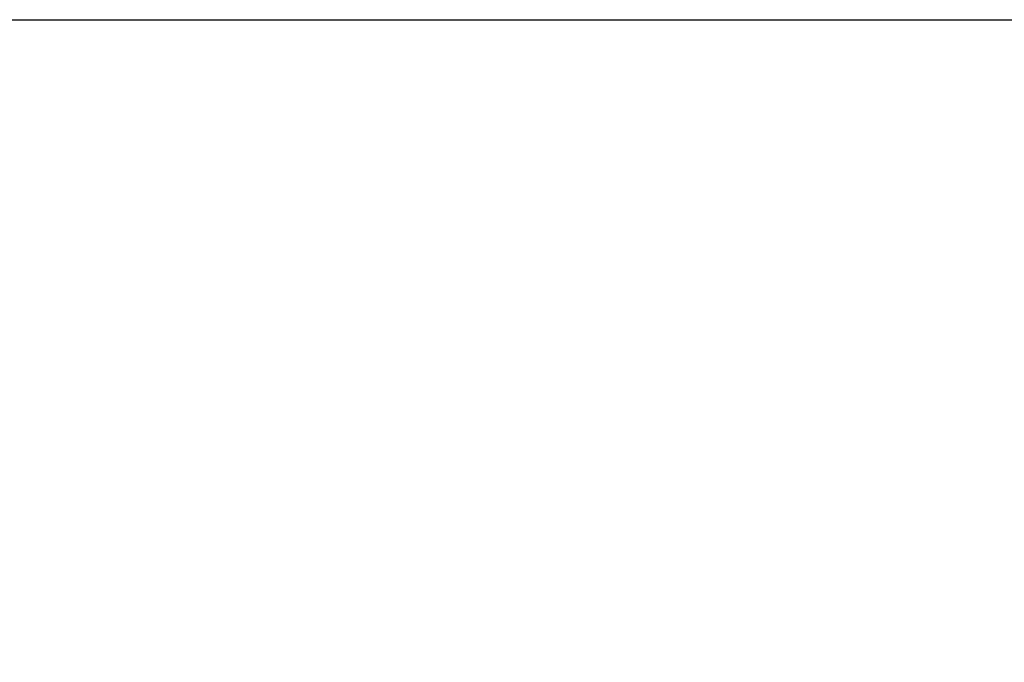
# Paper-space layout 'Blatt3' of a CAD drawing. Units: millimetres. Extents: x 5 to 415, y 5 to 292.
# Drawn here: x 166 to 170, y 177 to 180 of the extents above; entities that cross this region are included whole.
import ezdxf

# ---------------------------------------------------------------- set-up
doc = ezdxf.new("R2010")
doc.units = ezdxf.units.MM
doc.layers.add('BEMAßUNG', color=96, linetype='Continuous')
doc.styles.add('SLDTEXTSTYLE0', font='TXT', dxfattribs={"width": 0.75})
doc.dimstyles.new('SLDDIMSTYLE17', dxfattribs={"dimtxt": 3.704167, "dimasz": 3.302, "dimexe": 0, "dimexo": 0.0625, "dimgap": 0.926042, "dimtad": 1, "dimdec": 0, "dimlfac": 10, "dimrnd": 1e-09, "dimzin": 12, "dimdsep": 46, "dimtxsty": 'SLDTEXTSTYLE0', "dimsah": 1, "dimcen": 0.09, "dimadec": 0, "dimazin": 3, "dimtfac": 1, "dimtofl": 0, "dimtmove": 0, "dimatfit": 3, "dimfxl": 0, "dimfrac": 2, "dimtolj": 1, "dimtzin": 12, "dimarcsym": 0})
doc.dimstyles.new('SLDDIMSTYLE19', dxfattribs={"dimtxt": 3.704167, "dimasz": 3.302, "dimexe": 0, "dimexo": 0.0625, "dimgap": 0.926042, "dimtad": 1, "dimdec": 0, "dimlfac": 10, "dimrnd": 1e-09, "dimzin": 12, "dimdsep": 46, "dimtxsty": 'SLDTEXTSTYLE0', "dimsah": 1, "dimcen": 0.09, "dimadec": 0, "dimazin": 3, "dimtfac": 1, "dimtdec": 0, "dimtmove": 0, "dimatfit": 0, "dimfxl": 0, "dimfrac": 2, "dimtolj": 1, "dimtzin": 12, "dimarcsym": 0})

# ---------------------------------------------------------------- blocks, each defined once
blk = doc.blocks.new('_D_63')
at = {"layer": 'BEMAßUNG'}
for p, q in [((164.2637, 180.253), (190.7165, 180.253)), ((189.7165, 180.253), (189.7165, 130.803)), ((168.0037, 130.803), (190.7165, 130.803))]:
    blk.add_line(p, q, dxfattribs=at)
for points in [[(189.7165, 180.253), (189.2085, 176.951), (190.2245, 176.951)], [(189.7165, 130.803), (190.2245, 134.105), (189.2085, 134.105)]]:
    blk.add_solid(points, dxfattribs=at)
at = {"layer": 'BEMAßUNG', "insert": (184.9416, 149.3671), "char_height": 3.70417, "attachment_point": 1, "rotation": 90, "style": 'SLDTEXTSTYLE0'}
blk.add_mtext('495', dxfattribs=at)
blk = doc.blocks.new('_D_65')
at = {"layer": 'BEMAßUNG'}
for p, q in [((163.2637, 179.253), (163.2637, 173.4227)), ((163.2637, 174.4227), (156.9137, 174.4227)), ((170.7137, 174.4227), (163.2637, 174.4227)), ((170.7137, 174.4227), (182.9601, 174.4227))]:
    blk.add_line(p, q, dxfattribs=at)
for points in [[(163.2637, 174.4227), (159.9617, 174.9307), (159.9617, 173.9147)], [(170.7137, 174.4227), (174.0157, 173.9147), (174.0157, 174.9307)]]:
    blk.add_solid(points, dxfattribs=at)
at = {"layer": 'BEMAßUNG', "insert": (177.4862, 179.1976), "char_height": 3.70417, "attachment_point": 1, "style": 'SLDTEXTSTYLE0'}
blk.add_mtext('75', dxfattribs=at)

psp = doc.layouts.new('Blatt3')

# ---------------------------------------------------------------- dimensions: what is measured, and where the dimension line sits
at = {"layer": 'BEMAßUNG'}
dim = psp.add_linear_dim(base=(163.2636919261, 174.4226955073), p1=(170.7136919261, 146.1029639964), p2=(163.2636919261, 180.2529639964), dimstyle='SLDDIMSTYLE19', dxfattribs=at)
dim.commit()
dim.dimension.update_dxf_attribs({"geometry": '_D_65', "text_midpoint": (180.2231391234, 174.4226955073), "dimtype": 160})
dim = psp.add_linear_dim(base=(189.7165373557, 130.8029639964), p1=(163.2636919261, 180.2529639964), p2=(167.0036919261, 130.8029639964), angle=90, dimstyle='SLDDIMSTYLE17', dxfattribs=at)
dim.commit()
dim.dimension.update_dxf_attribs({"geometry": '_D_63', "text_midpoint": (189.7165373557, 153.4725193146), "dimtype": 160})

doc.saveas('drawing.dxf')
